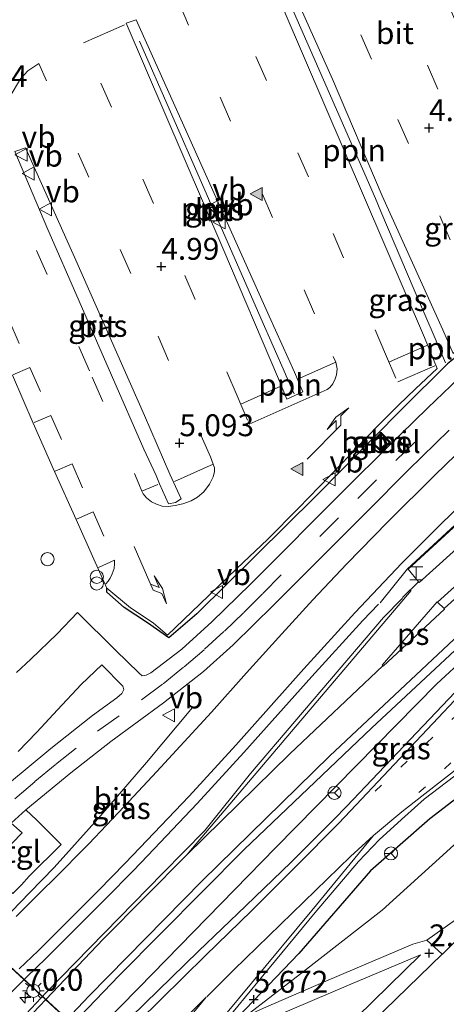
# Model space of a CAD drawing. Units: metres. Extents: x 29995 to 40010, y 399999 to 406252.
# Drawn here: x 32959 to 33007, y 400946 to 401058 of the extents above; entities that cross this region are included whole.
import ezdxf
from ezdxf.enums import TextEntityAlignment as Align

# ---------------------------------------------------------------- set-up
doc = ezdxf.new("R2010")
doc.units = ezdxf.units.M
for name, pattern in [('IE-TERREINAFSCHEIDING', [10, 8, -2]), ('VW-1-3_STREEP', [4, 1, -3]), ('VW-3-9_STREEP', [12, 3, -9])]:
    doc.linetypes.add(name, pattern=pattern)
doc.layers.get('0').update_dxf_attribs({"lineweight": 25})
for name, color, linetype, lineweight in [('B-ME-AL-OVERIG-L-B1', 7, 'Continuous', 18), ('B-ME-AM-KILOMETR-S-B1', 7, 'Continuous', 18), ('B-ME-BV-GELEIDECONSTRUCTIE-GELEIDERAIL-L-B1', 213, 'BV-GELEIDERAIL', 18), ('B-ME-GW-HOOGTEPUNT-S-B1', 10, 'Continuous', 25), ('B-ME-GW-KRUINLIJN-L-B1', 93, 'Continuous', 18), ('B-ME-GW-TEENLIJN-L-B1', 93, 'Continuous', 18), ('B-ME-IE-GRASLAND-GV-B6', 93, 'Continuous', 18), ('B-ME-IE-INRICHTINGSELEMENT-GV-B6', 253, 'Continuous', 18), ('B-ME-IE-INRICHTINGSELEMENT-S-B1', 253, 'Continuous', 18), ('B-ME-IE-MEUBILAIR_WEGMEUBILAIR-LICHTMAST-S-B2', 8, 'Continuous', 18), ('B-ME-IE-TERREINAFSCHEIDING-HAAG-L-B1', 10, 'Continuous', 25), ('B-ME-IE-TERREINAFSCHEIDING-HAAGRASTER-L-B1', 10, 'Continuous', 25), ('B-ME-IE-TERREINAFSCHEIDING-RASTERHEKWERK-L-B1', 8, 'IE-TERREINAFSCHEIDING', 18), ('B-ME-KW-TUNNEL-GV-B7', 10, 'Continuous', 25), ('B-ME-VH-VERH_SOORT-BITUMEN-GV-B6', 8, 'IE-TERREINAFSCHEIDING-NATUURLIJK-HOUTWAL', 18), ('B-ME-VH-VERH_SOORT-GV-B6', 8, 'Continuous', 18), ('B-ME-VH-VERH_SOORT-TEGELS-GV-B6', 8, 'Continuous', 18), ('B-ME-VH-VERH_SOORT-TEGELS-GV-B7', 8, 'Continuous', 18), ('B-ME-VW-MARKERING-13STREEP-045-L-B1', 255, 'VW-1-3_STREEP', 18), ('B-ME-VW-MARKERING-39STREEP-015-L-B1', 255, 'VW-3-9_STREEP', 18), ('B-ME-VW-MARKERING-PIJLLI750-S-B1', 7, 'Continuous', 18), ('B-ME-VW-MARKERING-STREEP-015-L-B1', 7, 'Continuous', 18), ('B-ME-VW-MARKERING-VLAKMARK-GV-B6', 7, 'Continuous', 18), ('B-ME-VW-MARKERING-VLAKMARK-S-B1', 7, 'Continuous', 18), ('B-ME-VW-MEUBILAIR_WEGMEUBILAIR-RONA-S-B1', 8, 'Continuous', 18), ('B-ME-VW-MEUBILAIR_WEGMEUBILAIR-VERKEERSBORD-S-B1', 8, 'Continuous', 18)]:
    doc.layers.add(name, color=color, linetype=linetype, lineweight=lineweight)
doc.styles.add('NLCS-ISO', font='NLCS-ISO.TTF')
doc.linetypes.add('BV-GELEIDERAIL', pattern='A,10,-3,[108,NLCS.SHX,S=1,R=0,X=0,Y=0],-3', length=16)
doc.linetypes.add('IE-TERREINAFSCHEIDING-NATUURLIJK-HOUTWAL', pattern='A,7,-1.5,[67,NLCS.SHX,S=0.75,R=45,X=0,Y=0],-1.5,7,-1.5,[70,NLCS.SHX,S=0.75,R=0,X=0,Y=0],-1.5', length=20)

# ---------------------------------------------------------------- blocks, each defined once
blk = doc.blocks.new('dtb')
blk.add_circle((0, 0), 0.75)
blk = doc.blocks.new('kast')
blk.add_line((-0.75, -0.75), (0.75, 0.75))
blk.add_lwpolyline([(-0.75, 0.75), (0.75, 0.75), (0.75, -0.75), (-0.75, -0.75)], close=True)
blk = doc.blocks.new('halte')
for p, q in [((-0.75, -0.75), (-0.75, 0.75)), ((0.75, 0), (-0.75, 0)), ((0.75, 0.75), (0.75, -0.75))]:
    blk.add_line(p, q)
blk = doc.blocks.new('verkeersbord')
for p, q in [((0, 0.75), (-0.75, -0.625)), ((0.75, -0.625), (0, 0.75)), ((-0.75, -0.625), (0.75, -0.625))]:
    blk.add_line(p, q)
blk = doc.blocks.new('prullenbak')
for centre in [(-0.375, 0), (0.375, 0)]:
    blk.add_circle(centre, 0.75)
blk = doc.blocks.new('wegwijzer')
for q in [(-0.53, -0.53), (0, 0.75), (0.53, -0.53)]:
    blk.add_line((0, 0), q)
blk.add_circle((0, 0), 0.75)
blk = doc.blocks.new('hecto')
for p, q in [((0, 0.625), (-0.625, 0)), ((0, -0.625), (0, 0.625)), ((-0.625, 0), (0.625, 0)), ((0.625, 0), (0, -0.625))]:
    blk.add_line(p, q)
blk = doc.blocks.new('hoogtepunt')
for p, q in [((-0.5, 0), (0.5, 0)), ((0, 0.5), (0, -0.5))]:
    blk.add_line(p, q)
blk = doc.blocks.new('verfsymbol')
for color in [252, 253]:
    blk.add_hatch(color=color).paths.add_polyline_path([(0.75, -0.625), (0, 0.75), (-0.75, -0.625)])
blk.add_lwpolyline([(0.75, -0.625), (0, 0.75), (-0.75, -0.625)], close=True)
blk = doc.blocks.new('lantaarnpaal')
for p, q in [((0, 0.75), (0, 1.25)), ((-0.75, 0), (-1.25, 0)), ((-0.88, 0.88), (-0.53, 0.53)), ((0.53, 0.53), (0.88, 0.88)), ((0.75, 0), (1.25, 0)), ((-0.53, -0.53), (-0.88, -0.88)), ((0, -0.75), (0, -1.25)), ((0.53, -0.53), (0.88, -0.88))]:
    blk.add_line(p, q)
blk.add_circle((0, 0), 0.75)
blk = doc.blocks.new('pijll')
for p, q in [((0, 0, 0.1), (5.45, 0, 0.1)), ((5.7, 1.05, 0.1), (4, 0.75, 0.1)), ((4, 0.75, 0.1), (5.45, 0.75, 0.1)), ((5.45, 0.75, 0.1), (4.7, 0, 0.1)), ((6.2, 0.75, 0.1), (5.45, 0, 0.1)), ((7.5, 0.75, 0.1), (5.7, 1.05, 0.1)), ((7.5, 0.75, 0.1), (6.2, 0.75, 0.1))]:
    blk.add_line(p, q)

msp = doc.modelspace()

# ---------------------------------------------------------------- linework, layer by layer
at = {"layer": 'B-ME-AL-OVERIG-L-B1'}
for p, q in [((33007.39, 401019.04, 4.37), (33005.96, 401022.34, 4.37)), ((32989.19, 401017.56, 4.72), (32990.09, 401015.5, 4.71))]:
    msp.add_line(p, q, dxfattribs=at)
for points in [[(33005.96, 401022.34, 4.37), (33003.82, 401027.36, 4.37), (33000, 401036.32, 4.36), (32999.37, 401037.8, 4.36), (32991.97, 401054.78, 4.36), (32987.8, 401064.25, 4.28)], [(32989.19, 401017.56, 4.72), (32989.12, 401017.73, 4.72), (32986.29, 401024.14, 4.74), (32979.53, 401039.63, 4.75), (32972.43, 401055.79, 4.79)]]:
    msp.add_polyline3d(points, dxfattribs=at)
at = {"layer": 'B-ME-BV-GELEIDECONSTRUCTIE-GELEIDERAIL-L-B1'}
msp.add_polyline3d([(32955.68, 400954.16, 7.05), (32959.9, 400958.5, 6.76), (32962.69, 400961.38, 6.67), (32968.01, 400967.3, 6.27), (32973.24, 400973.36, 5.86), (32978.48, 400979.66, 5.44)], dxfattribs=at)
at = {"layer": 'B-ME-GW-KRUINLIJN-L-B1'}
msp.add_polyline3d([(33041.12, 400994.4, 4.32), (33031.71, 400985.27, 4.55), (33017.72, 400972.48, 4.91), (33007.48, 400963.14, 5.17), (33000.13, 400956.48, 5.3), (32990.84, 400949.23, 5.57), (32984.5, 400944.36, 5.78)], dxfattribs=at)
at = {"layer": 'B-ME-GW-TEENLIJN-L-B1'}
msp.add_polyline3d([(33005.24, 400953.05, 2.38), (33008.53, 400955.39, 2.41), (33015.74, 400962.32, 2.41), (33025.77, 400972.32, 2.34), (33033.47, 400979.98, 2.42), (33040.94, 400987.45, 2.42), (33050.04, 400995.9, 2.33), (33057.34, 401002.6, 2.33), (33064.42, 401009.13, 2.3)], dxfattribs=at)
at = {"layer": 'B-ME-IE-GRASLAND-GV-B6'}
for points in [[(32988.23, 401065.43, 4.46), (32994.48, 401051.45, 4.4), (33000.13, 401038.11, 4.35), (33007.08, 401022.82, 4.39), (33008.24, 401020.09, 4.26), (33020.25, 401030.78, 3.96), (33019.33, 401033.56, 4.11), (33010.27, 401054, 4.11), (33002.66, 401071.75, 4.11)], [(32957.95, 401017.62, 5.33), (32960.31, 401012.15, 5.3), (32962.73, 401006.6, 5.31), (32965.2, 401001.14, 5.31), (32967.22, 400996.59, 5.31), (32968.7, 400993.27, 5.34), (32968.71, 400992.84, 5.35), (32970.68, 400991.08, 5.25), (32973.35, 400989.31, 5.29), (32975.8, 400987.62, 5.21), (32978.97, 400990.35, 5.14), (32992.57, 401003.79, 4.77), (33002.43, 401013.77, 4.44), (33007.62, 401018.93, 4.28), (33009.12, 401020.15, 4.26), (33019.06, 401029.2, 3.96), (33021.27, 401031.2, 3.89), (33022.87, 401032.4, 3.9), (33029.35, 401037.64, 3.71), (33035.5, 401042.87, 3.55), (33041.63, 401049.26, 3.43), (33047.98, 401057.77, 3.45), (33042.11, 401070.13, 3.54)], [(33042.11, 401070.13, 3.54), (33047.98, 401057.77, 3.45), (33041.63, 401049.26, 3.43), (33035.5, 401042.87, 3.55), (33029.35, 401037.64, 3.71), (33022.87, 401032.4, 3.9), (33021.27, 401031.2, 3.89), (33019.06, 401029.2, 3.96), (33009.12, 401020.15, 4.26), (33007.62, 401018.93, 4.28), (33002.43, 401013.77, 4.44), (32992.57, 401003.79, 4.77), (32978.97, 400990.35, 5.14), (32975.8, 400987.62, 5.21), (32973.35, 400989.31, 5.29), (32970.68, 400991.08, 5.25), (32968.71, 400992.84, 5.35), (32968.7, 400993.27, 5.34)], [(32968.7, 400993.27, 5.34), (32971.4, 400991.02, 5.31), (32974.01, 400989.32, 5.27), (32975.65, 400987.9, 5.25), (32979.31, 400991.44, 5.16), (32983.56, 400995.54, 5.03), (32987.04, 400998.85, 4.94), (32990.6, 401002.41, 4.84), (32996.48, 401008.53, 4.64), (32999.48, 401011.65, 4.56), (33002.02, 401014.2, 4.48), (33003.94, 401016.08, 4.43), (33006.43, 401018.38, 4.36), (33004.98, 401021.93, 4.47), (32986.64, 401064.71, 4.47)], [(32977.85, 401045.36, 4.81), (32987.23, 401024.38, 4.78), (32990.13, 401017.95, 4.78), (32991.09, 401015.71, 4.69), (32990.17, 401015.3, 4.71), (32989.27, 401014.89, 4.72), (32988.31, 401017.2, 4.85), (32981.94, 401032.12, 4.86), (32970.93, 401057.84, 4.88), (32972.04, 401058.23, 4.83), (32977.85, 401045.36, 4.81)], [(32965.03, 401031.09, 5.12), (32973.01, 401013, 5.17), (32975.89, 401006.33, 5.19), (32977.18, 401003.48, 5.09), (32976.55, 401003.06, 5.1), (32975.77, 401002.93, 5.09), (32974.73, 401005.19, 5.11), (32974.34, 401006.15, 5.21), (32972.95, 401009.16, 5.2), (32961.87, 401034.53, 5.25), (32958.19, 401043.18, 5.26), (32959.41, 401043.59, 5.21), (32965.03, 401031.09, 5.12)], [(33045.46, 401041.13, 3.86), (33043.88, 401039.63, 3.91), (33038.36, 401034.7, 4.05), (33033.65, 401030.75, 4.18), (33028.96, 401026.89, 4.32), (33024.15, 401022.76, 4.44), (33019.66, 401018.84, 4.52), (33015.08, 401014.69, 4.64), (33010.88, 401010.75, 4.74), (33006.2, 401006.23, 4.86), (33000.8, 401000.87, 5.01), (32996.06, 400996.01, 5.13), (32992.25, 400991.97, 5.24), (32988.31, 400987.63, 5.35), (32984.65, 400983.61, 5.45), (32980.68, 400979.13, 5.56), (32974.41, 400972.32, 5.75), (32970.68, 400968.33, 5.85), (32966.67, 400964.09, 5.95), (32962.57, 400959.96, 6.06), (32961.45, 400958.84, 6.1), (32958.37, 400955.75, 6.19)], [(32959.42, 400937.86, 6.41), (32970.1, 400949.02, 6.09), (32984.41, 400963.43, 5.7), (32998.98, 400977.33, 5.27), (33015.15, 400992.42, 4.8), (33027.19, 401003.26, 4.56), (33044.37, 401017.93, 4.16), (33060.42, 401031.08, 3.9), (33060.63, 401031.24, 3.9), (33060.77, 401030.41, 3.96), (33053.74, 401023.12, 4.01), (33044.47, 401015.4, 4.18), (33035.41, 401007.6, 4.4), (33025.98, 400999.12, 4.64), (33017.44, 400990.73, 4.84), (33009.22, 400982.18, 5.08), (32996.09, 400968.35, 5.41), (32994.65, 400966.89, 5.48), (32989.76, 400961.98, 5.6), (32984.59, 400956.99, 5.73), (32979.16, 400951.82, 5.88), (32971.48, 400944.31, 6.06)], [(33010.61, 401018.93, 4.26), (33005.36, 401013.91, 4.42), (33000.64, 401009.29, 4.56), (32996.12, 401004.77, 4.68), (32985.11, 400993.73, 5.04), (32980.7, 400989.44, 5.18), (32977.27, 400986.33, 5.28), (32973.75, 400983.6, 5.39), (32973.19, 400983.35, 5.42), (32972.73, 400983.27, 5.44), (32972.4, 400983.57, 5.45), (32969.69, 400986.19, 5.51), (32965.35, 400990.49, 5.52), (32963.04, 400988.07, 5.6), (32960.02, 400985.18, 5.69), (32958.4, 400983.66, 5.76)], [(32982.6, 400944.24, 5.73), (32985.6, 400947.87, 5.65), (32992.48, 400956.21, 5.48), (32997.44, 400962.07, 5.37), (32999.83, 400964.55, 5.3), (33002.73, 400967.2, 5.23), (33004.93, 400969.16, 5.15), (33014.34, 400976.35, 4.86), (33023.77, 400983.61, 4.61), (33033.68, 400991.65, 4.37), (33042.71, 400999.54, 4.15), (33051.56, 401007.15, 3.94), (33060.67, 401014.8, 3.76), (33063.47, 401013.64, 3.72), (33056.71, 401007.79, 3.98), (33042.46, 400995.46, 4.28), (33041.12, 400994.4, 4.32), (33031.71, 400985.27, 4.55), (33017.72, 400972.48, 4.91), (33007.48, 400963.14, 5.17), (33000.13, 400956.48, 5.3), (32990.84, 400949.23, 5.57), (32984.5, 400944.36, 5.78)], [(33005.24, 400953.05, 2.38), (33003.65, 400952.59, 2.43), (32993.7, 400948.36, 4.31), (32986.59, 400945.29, 5.58), (32984.5, 400944.36, 5.78), (32990.84, 400949.23, 5.57), (33000.13, 400956.48, 5.3), (33007.48, 400963.14, 5.17), (33017.72, 400972.48, 4.91), (33031.71, 400985.27, 4.55), (33041.12, 400994.4, 4.32), (33042.46, 400995.46, 4.28), (33056.71, 401007.79, 3.98), (33063.47, 401013.64, 3.72), (33064.42, 401009.13, 2.3), (33057.34, 401002.6, 2.33), (33050.04, 400995.9, 2.33), (33040.94, 400987.45, 2.42), (33033.47, 400979.98, 2.42), (33025.77, 400972.32, 2.34), (33015.74, 400962.32, 2.41), (33008.53, 400955.39, 2.41), (33005.24, 400953.05, 2.38)], [(32957.97, 400958.4, 6.19), (32958.98, 400959.38, 6.05), (32959.85, 400960.37, 6), (32963.48, 400963.98, 5.88), (32960.67, 400966.83, 5.89), (32959.46, 400967.94, 6.08), (32964.58, 400972.18, 5.89), (32969.15, 400975.77, 5.71), (32975.19, 400980.18, 5.48), (32979.73, 400983.75, 5.34), (32983.12, 400986.8, 5.23), (32987.76, 400991.4, 5.08), (32998.45, 401002.06, 4.77), (33003.11, 401006.78, 4.64), (33007.81, 401011.35, 4.5)], [(33001.1, 401009.95, 4.52), (33000.04, 401011.07, 4.47), (32998.92, 401009.97, 4.52), (32999.98, 401008.92, 4.56), (33001.1, 401009.95, 4.52)], [(33064.71, 401007.02, 2.29), (33058.11, 401001.16, 2.31), (33049.14, 400992.67, 2.35), (33040.06, 400983.87, 2.36), (33037.41, 400981.38, 2.36), (33036.61, 400982.26, 2.36), (33035.89, 400981.65, 2.36), (33035.72, 400981.46, 2.36), (33036.55, 400980.58, 2.36), (33030.62, 400974.57, 2.31), (33019.9, 400964.25, 2.3), (33007.04, 400951.48, 2.31), (33007.01, 400951.46, 2.31), (33005.24, 400953.05, 2.38), (33008.53, 400955.39, 2.41), (33015.74, 400962.32, 2.41), (33025.77, 400972.32, 2.34), (33033.47, 400979.98, 2.42), (33040.94, 400987.45, 2.42), (33050.04, 400995.9, 2.33), (33057.34, 401002.6, 2.33), (33064.42, 401009.13, 2.3), (33064.71, 401007.02, 2.29)], [(32958.69, 400949.78, 6.39), (32960.86, 400951.85, 6.31), (32967.74, 400958.73, 6.11), (32970.81, 400961.86, 6.02), (32972.48, 400963.6, 5.97), (32978.1, 400969.53, 5.82), (32983.44, 400975.36, 5.67), (32991.19, 400984.05, 5.46), (32997.04, 400990.45, 5.28), (33002.39, 400996.14, 5.15), (33006.75, 401000.47, 5.02), (33012.46, 401006.04, 4.87)], [(33009.66, 401001.48, 5.07), (33003.12, 400995.44, 5.36), (33004.28, 400994.02, 5.13), (33002.5, 400992.24, 5.19), (33002.45, 400992.12, 5.2), (33000.29, 400989.92, 5.27), (32985.13, 400972.09, 5.68), (32979.9, 400965.6, 5.84), (32975.09, 400960.71, 5.97), (32961.79, 400947.09, 6.34), (32948.04, 400932.44, 6.73)], [(32958.59, 400974.64, 5.85), (32960.72, 400976.82, 5.79), (32963.09, 400979.38, 5.71), (32965.78, 400982.27, 5.64), (32968.14, 400984.54, 5.57), (32970.54, 400982.08, 5.52), (32970.66, 400981.69, 5.52), (32970.42, 400981.26, 5.53), (32969.85, 400980.77, 5.55), (32967.08, 400978.73, 5.64), (32962.31, 400974.96, 5.8), (32957.36, 400970.87, 6)], [(32957.79, 400966.43, 6.15), (32959.03, 400965.32, 5.95), (32956.8, 400963.01, 6.04)], [(32984.16, 400932.76, 2.84), (32980.14, 400936.98, 5.88), (32985.92, 400942.86, 5.7), (32987.28, 400944.07, 5.42), (32996.82, 400948.14, 3.7), (33004.54, 400951.38, 2.38), (32995.47, 400942.5, 2.41), (32988.06, 400935.32, 2.67), (32984.92, 400932.22, 2.83), (32984.16, 400932.76, 2.84)]]:
    msp.add_polyline3d(points, dxfattribs=at)
at = {"layer": 'B-ME-IE-INRICHTINGSELEMENT-GV-B6'}
msp.add_polyline3d([(33000.96, 401009.95, 4.52), (32999.99, 401009.06, 4.56), (32999.06, 401009.97, 4.52), (33000.04, 401010.92, 4.47), (33000.96, 401009.95, 4.52)], dxfattribs=at)
at = {"layer": 'B-ME-IE-TERREINAFSCHEIDING-HAAG-L-B1'}
msp.add_polyline3d([(32999.74, 400991.46, 5.15), (32997.95, 400989.6, 5.28), (32992.12, 400983.21, 5.46), (32984.37, 400974.52, 5.67), (32979.02, 400968.68, 5.82), (32973.38, 400962.74, 5.97), (32971.71, 400960.99, 6.02), (32968.63, 400957.85, 6.11), (32961.73, 400950.95, 6.31), (32959.56, 400948.89, 6.39), (32955.99, 400945.32, 6.48), (32955.22, 400944.59, 6.51), (32947.7, 400937.07, 6.84), (32943.23, 400932.48, 7.02), (32938.79, 400927.83, 7.16), (32934.3, 400923.05, 7.29), (32929.66, 400918.1, 7.36), (32924.89, 400912.79, 7.4), (32918.67, 400905.77, 7.44), (32913.88, 400900.28, 7.49), (32909.65, 400895.23, 7.51), (32904.65, 400889.11, 7.54), (32896.88, 400879.51, 7.52), (32890.97, 400871.91, 7.44)], dxfattribs=at)
at = {"layer": 'B-ME-IE-TERREINAFSCHEIDING-HAAGRASTER-L-B1'}
for points in [[(33037.27, 401081.16, 3.56), (33042.11, 401070.13, 3.54), (33047.98, 401057.77, 3.45), (33041.63, 401049.26, 3.43), (33035.5, 401042.87, 3.55), (33029.35, 401037.64, 3.71), (33022.87, 401032.4, 3.9), (33021.27, 401031.2, 3.89), (33019.06, 401029.2, 3.96), (33009.12, 401020.15, 4.26), (33007.62, 401018.93, 4.28), (33002.43, 401013.77, 4.44), (32992.57, 401003.79, 4.77), (32978.97, 400990.35, 5.14), (32975.8, 400987.62, 5.21), (32973.35, 400989.31, 5.29), (32970.68, 400991.08, 5.25), (32968.71, 400992.84, 5.35), (32968.7, 400993.27, 5.34)], [(32945.4, 400919.83, 6.93), (32954.44, 400929.25, 6.56), (32960.82, 400935.79, 6.44), (32968.03, 400943.18, 6.31), (32972.33, 400947.59, 6.23), (32988.01, 400963.65, 5.74), (33006.39, 400982.34, 5.24), (33016.57, 400991.71, 4.94), (33027.2, 401002.09, 4.7), (33029.84, 401004.22, 4.65)], [(33041.12, 400994.4, 4.32), (33032.51, 400987.61, 4.57), (33005.59, 400966.94, 5.24), (32998.81, 400960.97, 5.5), (32990.63, 400951.55, 5.67), (32983.72, 400944.3, 5.85), (32976.12, 400936.15, 6.06), (32975.29, 400935.25, 6.09)]]:
    msp.add_polyline3d(points, dxfattribs=at)
at = {"layer": 'B-ME-IE-TERREINAFSCHEIDING-RASTERHEKWERK-L-B1'}
msp.add_polyline3d([(32999.91, 400991.62, 5.19), (33003.05, 400995.51, 5.36), (33009.59, 401001.55, 5.07), (33017.66, 401008.62, 4.99), (33017.79, 401008.72, 4.98), (33022.11, 401012.11, 4.59)], dxfattribs=at)
at = {"layer": 'B-ME-KW-TUNNEL-GV-B7'}
msp.add_polyline3d([(32973.01, 400929.75, 3.01), (32951.03, 400950.73, 3.09), (32953.73, 400953.66, 3.12), (32976.17, 400932.99, 2.98), (32973.01, 400929.75, 3.01)], dxfattribs=at)
at = {"layer": 'B-ME-VH-VERH_SOORT-BITUMEN-GV-B6'}
for points in [[(33002.66, 401071.75, 4.11), (33010.27, 401054, 4.11), (33019.33, 401033.56, 4.11), (33020.25, 401030.78, 3.96), (33008.24, 401020.09, 4.26), (33007.08, 401022.82, 4.39), (33000.13, 401038.11, 4.35), (32994.48, 401051.45, 4.4), (32988.23, 401065.43, 4.46)], [(32986.64, 401064.71, 4.47), (33004.98, 401021.93, 4.47), (33006.43, 401018.38, 4.36), (33003.94, 401016.08, 4.43), (33002.02, 401014.2, 4.48), (32999.48, 401011.65, 4.56), (32996.48, 401008.53, 4.64), (32990.6, 401002.41, 4.84), (32987.04, 400998.85, 4.94), (32983.56, 400995.54, 5.03), (32979.31, 400991.44, 5.16), (32975.65, 400987.9, 5.25), (32974.01, 400989.32, 5.27), (32971.4, 400991.02, 5.31), (32968.7, 400993.27, 5.34), (32967.22, 400996.59, 5.31), (32965.2, 401001.14, 5.31), (32962.73, 401006.6, 5.31), (32960.31, 401012.15, 5.3), (32957.95, 401017.62, 5.33)], [(32988.31, 401017.2, 4.85), (32989.27, 401014.89, 4.72), (32990.17, 401015.3, 4.71), (32991.09, 401015.71, 4.69), (32990.13, 401017.95, 4.78), (32987.23, 401024.38, 4.78), (32977.85, 401045.36, 4.81), (32972.04, 401058.23, 4.83), (32970.93, 401057.84, 4.88), (32981.94, 401032.12, 4.86), (32988.31, 401017.2, 4.85)], [(32973.19, 400983.35, 5.42), (32973.75, 400983.6, 5.39), (32977.27, 400986.33, 5.28), (32980.7, 400989.44, 5.18), (32985.11, 400993.73, 5.04), (32996.12, 401004.77, 4.68), (33000.64, 401009.29, 4.56), (33005.36, 401013.91, 4.42), (33010.61, 401018.93, 4.26), (33015.96, 401023.91, 4.14), (33020.86, 401028.39, 3.99), (33026.01, 401032.85, 3.85), (33030.22, 401036.24, 3.77), (33033.29, 401038.74, 3.7), (33037.85, 401042.98, 3.62), (33042.75, 401048.07, 3.53), (33047.28, 401053.48, 3.49), (33051.08, 401058.62, 3.54)], [(32965.03, 401031.09, 5.12), (32959.41, 401043.59, 5.21), (32958.19, 401043.18, 5.26), (32961.87, 401034.53, 5.25), (32972.95, 401009.16, 5.2), (32974.34, 401006.15, 5.21), (32974.73, 401005.19, 5.11), (32975.77, 401002.93, 5.09), (32976.55, 401003.06, 5.1), (32977.18, 401003.48, 5.09), (32975.89, 401006.33, 5.19), (32973.01, 401013, 5.17), (32965.03, 401031.09, 5.12)], [(33004.38, 400993.93, 5.15), (33019.16, 401007.25, 4.78), (33019.07, 401007.37, 4.78), (33019.66, 401008.08, 4.74), (33022.54, 401010.59, 4.67), (33031.57, 401017.7, 4.46), (33059.16, 401040.13, 3.98), (33060.63, 401031.24, 3.9), (33060.42, 401031.08, 3.9), (33044.37, 401017.93, 4.16), (33027.19, 401003.26, 4.56), (33015.15, 400992.42, 4.8), (32998.98, 400977.33, 5.27), (32984.41, 400963.43, 5.7), (32970.1, 400949.02, 6.09), (32959.42, 400937.86, 6.41), (32945.51, 400922.83, 6.79)], [(32958.37, 400955.75, 6.19), (32961.45, 400958.84, 6.1), (32962.57, 400959.96, 6.06), (32966.67, 400964.09, 5.95), (32970.68, 400968.33, 5.85), (32974.41, 400972.32, 5.75), (32980.68, 400979.13, 5.56), (32984.65, 400983.61, 5.45), (32988.31, 400987.63, 5.35), (32992.25, 400991.97, 5.24), (32996.06, 400996.01, 5.13), (33000.8, 401000.87, 5.01), (33006.2, 401006.23, 4.86), (33010.88, 401010.75, 4.74), (33015.08, 401014.69, 4.64)], [(33007.81, 401011.35, 4.5), (33003.11, 401006.78, 4.64), (32998.45, 401002.06, 4.77), (32987.76, 400991.4, 5.08), (32983.12, 400986.8, 5.23), (32979.73, 400983.75, 5.34), (32975.19, 400980.18, 5.48), (32969.15, 400975.77, 5.71), (32964.58, 400972.18, 5.89), (32959.46, 400967.94, 6.08), (32957.79, 400966.43, 6.15)], [(33012.46, 401006.04, 4.87), (33006.75, 401000.47, 5.02), (33002.39, 400996.14, 5.15), (32997.04, 400990.45, 5.28), (32991.19, 400984.05, 5.46), (32983.44, 400975.36, 5.67), (32978.1, 400969.53, 5.82), (32972.48, 400963.6, 5.97), (32970.81, 400961.86, 6.02), (32967.74, 400958.73, 6.11), (32960.86, 400951.85, 6.31), (32958.69, 400949.78, 6.39)], [(32997.79, 400942.52, 2.35), (33007.01, 400951.46, 2.31), (33007.04, 400951.48, 2.31), (33019.9, 400964.25, 2.3), (33030.62, 400974.57, 2.31), (33036.55, 400980.58, 2.36), (33037.41, 400981.38, 2.36), (33040.06, 400983.87, 2.36), (33049.14, 400992.67, 2.35), (33058.11, 401001.16, 2.31), (33064.71, 401007.02, 2.29), (33067.54, 400989.86, 2.1)], [(32894.5, 400868.38, 7.41), (32903.45, 400880.2, 7.42), (32912.34, 400891.48, 7.35), (32919.32, 400900.04, 7.33), (32932.6, 400915.26, 7.15), (32948.04, 400932.44, 6.73), (32961.79, 400947.09, 6.34), (32975.09, 400960.71, 5.97), (32979.9, 400965.6, 5.84), (32985.13, 400972.09, 5.68), (33000.29, 400989.92, 5.27), (33002.45, 400992.12, 5.2), (33002.5, 400992.24, 5.19), (33004.28, 400994.02, 5.13), (33004.38, 400993.93, 5.15)], [(32958.4, 400983.66, 5.76), (32960.02, 400985.18, 5.69), (32963.04, 400988.07, 5.6), (32965.35, 400990.49, 5.52), (32969.69, 400986.19, 5.51), (32972.4, 400983.57, 5.45), (32972.73, 400983.27, 5.44), (32973.19, 400983.35, 5.42)], [(32957.36, 400970.87, 6), (32962.31, 400974.96, 5.8), (32967.08, 400978.73, 5.64), (32969.85, 400980.77, 5.55), (32970.42, 400981.26, 5.53), (32970.66, 400981.69, 5.52), (32970.54, 400982.08, 5.52), (32968.14, 400984.54, 5.57), (32965.78, 400982.27, 5.64), (32963.09, 400979.38, 5.71), (32960.72, 400976.82, 5.79), (32958.59, 400974.64, 5.85)], [(32971.48, 400944.31, 6.06), (32979.16, 400951.82, 5.88), (32984.59, 400956.99, 5.73), (32989.76, 400961.98, 5.6), (32994.65, 400966.89, 5.48), (32996.09, 400968.35, 5.41), (33009.22, 400982.18, 5.08)], [(33014.34, 400976.35, 4.86), (33004.93, 400969.16, 5.15), (33002.73, 400967.2, 5.23), (32999.83, 400964.55, 5.3), (32997.44, 400962.07, 5.37), (32992.48, 400956.21, 5.48), (32985.6, 400947.87, 5.65), (32982.6, 400944.24, 5.73)]]:
    msp.add_polyline3d(points, dxfattribs=at)
at = {"layer": 'B-ME-VH-VERH_SOORT-GV-B6'}
for points in [[(33001.1, 401009.95, 4.52), (32999.98, 401008.92, 4.56), (32998.92, 401009.97, 4.52), (33000.04, 401011.07, 4.47), (33001.1, 401009.95, 4.52)], [(33000.96, 401009.95, 4.52), (33000.04, 401010.92, 4.47), (32999.06, 401009.97, 4.52), (32999.99, 401009.06, 4.56), (33000.96, 401009.95, 4.52)]]:
    msp.add_polyline3d(points, dxfattribs=at)
at = {"layer": 'B-ME-VH-VERH_SOORT-TEGELS-GV-B6'}
for points in [[(33009.66, 401001.48, 5.07), (33017.73, 401008.54, 4.99), (33017.85, 401008.64, 4.98), (33019.07, 401007.37, 4.78), (33019.16, 401007.25, 4.78), (33004.38, 400993.93, 5.15), (33004.28, 400994.02, 5.13), (33003.12, 400995.44, 5.36), (33009.66, 401001.48, 5.07)], [(32957.97, 400958.4, 6.19), (32954.91, 400961.18, 6.21), (32955.82, 400962.02, 6.05), (32956.8, 400963.01, 6.04), (32959.03, 400965.32, 5.95), (32957.79, 400966.43, 6.15), (32959.46, 400967.94, 6.08), (32960.67, 400966.83, 5.89), (32963.48, 400963.98, 5.88), (32959.85, 400960.37, 6), (32958.98, 400959.38, 6.05), (32957.97, 400958.4, 6.19)], [(32986.59, 400945.29, 5.58), (32993.7, 400948.36, 4.31), (33003.65, 400952.59, 2.43), (33005.24, 400953.05, 2.38), (33007.01, 400951.46, 2.31)], [(32995.47, 400942.5, 2.41), (33004.54, 400951.38, 2.38), (32996.82, 400948.14, 3.7), (32987.28, 400944.07, 5.42)], [(33007.01, 400951.46, 2.31), (32997.79, 400942.52, 2.35)]]:
    msp.add_polyline3d(points, dxfattribs=at)
at = {"layer": 'B-ME-VH-VERH_SOORT-TEGELS-GV-B7'}
msp.add_polyline3d([(32976.1, 400932.98, 2.98), (32973.01, 400929.82, 3.01), (32951.1, 400950.73, 3.09), (32953.74, 400953.59, 3.12), (32976.1, 400932.98, 2.98)], dxfattribs=at)
at = {"layer": 'B-ME-VW-MARKERING-13STREEP-045-L-B1'}
for points in [[(32999.35, 400970.1, 5.35), (33010.77, 400980.76, 5.03), (33019.61, 400988.85, 4.78), (33028.57, 400996.87, 4.55), (33037.6, 401004.76, 4.32), (33046.75, 401012.5, 4.11), (33055.77, 401020.07, 3.92)], [(33004.35, 400969.92, 5.18), (33013.1, 400978.07, 4.93), (33021.89, 400986.16, 4.69), (33030.82, 400994.11, 4.46), (33039.8, 401002.02, 4.23), (33048.94, 401009.75, 4.03), (33058.11, 401017.38, 3.83)]]:
    msp.add_polyline3d(points, dxfattribs=at)
at = {"layer": 'B-ME-VW-MARKERING-39STREEP-015-L-B1'}
for p, q in [((32976.85, 401060.38, 4.74), (32994.56, 401019.77, 4.69)), ((32983.6, 401015.25, 4.99), (32966.03, 401055.61, 5.03)), ((32957.51, 401023.98, 5.35), (32959.92, 401018.49, 5.35)), ((32994.56, 401019.77, 4.69), (32994.84, 401019.11, 4.58)), ((33000.53, 401020.04, 4.57), (33001.89, 401016.82, 4.47)), ((32959.92, 401018.49, 5.35), (32962.31, 401013.02, 5.33)), ((32983.6, 401015.25, 4.99), (32984.92, 401012.08, 4.86)), ((32962.31, 401013.02, 5.33), (32964.74, 401007.5, 5.33)), ((32980.53, 401008.3, 5.11), (32980.86, 401007.45, 4.97)), ((32964.74, 401007.5, 5.33), (32967.15, 401001.99, 5.33)), ((32972.37, 401005.19, 5.27), (32972.7, 401004.37, 5.17)), ((32967.15, 401001.99, 5.33), (32969.57, 400996.47, 5.3))]:
    msp.add_line(p, q, dxfattribs=at)
for points in [[(33014.73, 401031.46, 4.19), (33006.51, 401050.3, 4.2), (32998.04, 401069.68, 4.2)], [(32992.93, 401067.5, 4.34), (33001.94, 401046.84, 4.32), (33011.57, 401024.73, 4.32)], [(33000.53, 401020.04, 4.57), (32991.73, 401040.28, 4.59), (32981.99, 401062.61, 4.58)], [(32980.53, 401008.3, 5.11), (32971.45, 401029.25, 5.13), (32960.96, 401053.24, 5.17)], [(32955.86, 401042.86, 5.34), (32967.05, 401017.38, 5.28), (32972.37, 401005.19, 5.27)], [(32958.2, 400969.21, 6.06), (32960.49, 400971.19, 5.97), (32962.85, 400973.15, 5.88), (32967.66, 400976.94, 5.69), (32972.66, 400980.52, 5.52), (32975.13, 400982.37, 5.44), (32977.53, 400984.29, 5.36), (32979.87, 400986.3, 5.28), (32982.14, 400988.38, 5.2), (32984.36, 400990.52, 5.13), (32986.51, 400992.69, 5.07), (32993.03, 400999.2, 4.86), (32997.37, 401003.55, 4.74), (33001.71, 401007.88, 4.61), (33008.33, 401014.29, 4.42)], [(33065.49, 401002.45, 2.26), (33065.47, 401002.42, 2.26), (33050.98, 400988.22, 2.26), (33032.19, 400969.92, 2.28), (33012.2, 400950.46, 2.28), (32996.33, 400935, 2.3)]]:
    msp.add_polyline3d(points, dxfattribs=at)
at = {"layer": 'B-ME-VW-MARKERING-STREEP-015-L-B1'}
for p, q in [((32966.03, 401055.61, 5.03), (32970.71, 401057.67, 4.93)), ((33005.26, 401021.03, 4.35), (33000.98, 401019.14, 4.45)), ((32957.99, 401017.65, 5.36), (32959.92, 401018.49, 5.35)), ((32994.84, 401019.11, 4.58), (32990.48, 401017.17, 4.69)), ((33001.94, 401016.85, 4.47), (33006.16, 401018.7, 4.36)), ((32984.01, 401014.33, 4.87), (32988.57, 401016.36, 4.75)), ((32962.31, 401013.02, 5.33), (32960.41, 401012.2, 5.32)), ((32962.8, 401006.66, 5.32), (32964.74, 401007.5, 5.33)), ((32972.7, 401004.37, 5.17), (32974.52, 401005.12, 5.11)), ((33021.31, 401005.2, 4.72), (33006.46, 400991.69, 5.1)), ((33007.21, 400990.96, 5.09), (33022.05, 401004.36, 4.7)), ((32967.15, 401001.99, 5.33), (32965.26, 401001.18, 5.33)), ((32967.74, 400995.63, 5.31), (32969.57, 400996.47, 5.3)), ((33003.46, 400993.01, 5.18), (32977.86, 400962.83, 5.94))]:
    msp.add_line(p, q, dxfattribs=at)
for points in [[(32960.96, 401053.24, 5.17), (32959.7, 401052.39, 5.22), (32958.87, 401051.48, 5.23), (32957.67, 401049.52, 5.23), (32957.15, 401047.13, 5.25), (32957.29, 401045.17, 5.22), (32957.76, 401043.64, 5.26), (32955.86, 401042.86, 5.34)], [(32900.78, 400870.71, 7.36), (32906.93, 400878.68, 7.39), (32917.62, 400891.9, 7.31), (32929.62, 400906.11, 7.21), (32941.78, 400919.92, 6.92), (32953.92, 400933.21, 6.61), (32966.71, 400946.71, 6.23), (32979.6, 400959.84, 5.88), (32994.18, 400974.11, 5.46), (33010.21, 400989.17, 4.99), (33023.99, 401001.67, 4.63), (33038.2, 401013.98, 4.32), (33052.04, 401025.48, 4.04), (33060.47, 401032.22, 3.93)], [(32904.47, 400871.64, 7.34), (32912.04, 400880.31, 7.28), (32920.15, 400889.32, 7.23), (32923.83, 400893.37, 7.24), (32930.46, 400900.63, 7.17), (32938, 400908.68, 7.03), (32945.08, 400916.09, 6.86), (32947.22, 400918.32, 6.79), (32955.45, 400926.77, 6.54), (32963.05, 400934.54, 6.33), (32972.34, 400943.78, 6.07), (32979.99, 400951.3, 5.86), (32985.21, 400956.43, 5.71), (32990.38, 400961.56, 5.59), (32995.17, 400966.39, 5.48), (32996.55, 400967.85, 5.42), (33009.68, 400981.79, 5.07), (33017.75, 400990.4, 4.83), (33026.15, 400998.9, 4.64), (33035.73, 401007.42, 4.39), (33044.76, 401015.13, 4.18), (33054.05, 401022.79, 4.01)], [(32994.84, 401019.11, 4.58), (32995, 401018.35, 4.58), (32994.93, 401017.66, 4.59), (32994.8, 401017.21, 4.59), (32994.51, 401016.63, 4.6), (32994.18, 401016.22, 4.61), (32993.87, 401015.97, 4.62), (32984.95, 401012.03, 4.85)], [(33060.41, 401015.12, 3.76), (33051.31, 401007.54, 3.95), (33042.33, 400999.9, 4.16), (33033.42, 400992.13, 4.38), (33023.33, 400984.06, 4.63), (33014.01, 400976.79, 4.89), (33004.68, 400969.51, 5.17), (33002.4, 400967.71, 5.24), (32999.15, 400965.04, 5.34), (32997.01, 400962.45, 5.39), (32992.11, 400956.47, 5.49), (32985.24, 400948.15, 5.68), (32982.25, 400944.57, 5.75), (32977.66, 400939.11, 5.88), (32974.69, 400935.64, 5.96)], [(32972.7, 401004.37, 5.17), (32972.87, 401004.08, 5.17), (32973.25, 401003.62, 5.16), (32973.82, 401003.16, 5.15), (32974.38, 401002.87, 5.14), (32975.01, 401002.66, 5.12), (32975.73, 401002.61, 5.1), (32976.51, 401002.73, 5.1), (32977.37, 401002.93, 5.09), (32978.33, 401003.25, 5.06), (32979.08, 401003.68, 5.04), (32979.8, 401004.31, 5.03), (32980.45, 401005.18, 4.99), (32980.85, 401006.02, 4.98), (32980.99, 401006.58, 4.97), (32981, 401007.02, 4.97), (32980.86, 401007.45, 4.97), (32976.42, 401005.49, 5.1)], [(32969.57, 400996.47, 5.3), (32969.6, 400996.05, 5.3), (32969.53, 400995.54, 5.3), (32969.33, 400994.92, 5.3), (32969.1, 400994.42, 5.32), (32968.86, 400994.09, 5.32), (32968.58, 400993.78, 5.33)], [(32917.8, 400897.38, 7.35), (32929.45, 400911, 7.24), (32940.3, 400923.29, 6.99), (32954.38, 400938.6, 6.58), (32968.34, 400953.21, 6.2), (32977.86, 400962.83, 5.94), (32989.62, 400974.35, 5.62), (33000.23, 400984.43, 5.3)], [(32999.15, 400965.04, 5.34), (32996.55, 400962.62, 5.41), (32991.21, 400957.44, 5.53), (32983.23, 400949.66, 5.75), (32980.11, 400946.59, 5.84)]]:
    msp.add_polyline3d(points, dxfattribs=at)
at = {"layer": 'B-ME-VW-MARKERING-VLAKMARK-GV-B6'}
for points in [[(33006.42, 400991.73, 5.1), (33006.46, 400991.69, 5.1), (33007.21, 400990.96, 5.09), (33007.26, 400990.9, 5.08), (33000.27, 400984.39, 5.29), (33000.23, 400984.43, 5.3), (33000.15, 400984.5, 5.3), (33006.42, 400991.73, 5.1)], [(32975.5, 400940.99, 5.96), (32972.54, 400937.47, 6.05), (32971.76, 400938.26, 6.08), (32974.86, 400941.36, 5.99), (32980.07, 400946.56, 5.84), (32975.5, 400940.99, 5.96)]]:
    msp.add_polyline3d(points, dxfattribs=at)

# ---------------------------------------------------------------- block references
at = {"layer": 'B-ME-AM-KILOMETR-S-B1', "rotation": 90}
msp.add_blockref('hecto', (32959.4, 400946.5, 6.46), dxfattribs=at)
at = {"layer": 'B-ME-GW-HOOGTEPUNT-S-B1', "rotation": 90}
for p in [(33005.5, 401045.87, 4.2), (33005.5, 401045.87, 4.2), (32974.93, 401030.03, 4.99), (32974.93, 401030.03, 4.99), (32977, 401009.87, 5.09), (32977, 401009.87, 5.09), (33005.52, 400951.58, 2.32), (33005.52, 400951.58, 2.32), (32985.48, 400946.28, 5.67), (32985.48, 400946.28, 5.67)]:
    msp.add_blockref('hoogtepunt', p, dxfattribs=at)
at = {"layer": 'B-ME-IE-INRICHTINGSELEMENT-S-B1', "rotation": 90}
for name, p in [('kast', (32981.13, 401036.02, 4.92)), ('dtb', (32961.94, 400996.6, 5.55)), ('prullenbak', (32967.56, 400994.2, 5.29)), ('halte', (33004.04, 400994.97, 5.28))]:
    msp.add_blockref(name, p, dxfattribs=at)
at = {"layer": 'B-ME-IE-MEUBILAIR_WEGMEUBILAIR-LICHTMAST-S-B2', "rotation": 90}
msp.add_blockref('lantaarnpaal', (32960.32, 400947.27, 4.94), dxfattribs=at)
at = {"layer": 'B-ME-VW-MARKERING-PIJLLI750-S-B1'}
for p, rotation in [((32991.6, 401008.04, 4.76), 45.3), ((32971.83, 400998.06, 5.25), 293.5)]:
    msp.add_blockref('pijll', p, dxfattribs=dict(at, rotation=rotation))
at = {"layer": 'B-ME-VW-MARKERING-VLAKMARK-S-B1', "rotation": 90}
for p in [(32985.84, 401038.33, 4.71), (32990.47, 401006.91, 4.79)]:
    msp.add_blockref('verfsymbol', p, dxfattribs=at)
at = {"layer": 'B-ME-VW-MEUBILAIR_WEGMEUBILAIR-RONA-S-B1', "rotation": 90}
for p in [(32994.7, 400969.89, 5.51), (33001.16, 400962.98, 5.25)]:
    msp.add_blockref('wegwijzer', p, dxfattribs=at)
at = {"layer": 'B-ME-VW-MEUBILAIR_WEGMEUBILAIR-VERKEERSBORD-S-B1', "rotation": 90}
for p in [(32958.97, 401042.82, 5.15), (32959.8, 401040.67, 5.19), (32980.76, 401036.84, 4.79), (32961.75, 401036.59, 5.19), (32981.58, 401035.1, 4.77), (32994.14, 401005.72, 5.16), (32981.28, 400992.85, 5.16), (32975.82, 400978.76, 5.45)]:
    msp.add_blockref('verkeersbord', p, dxfattribs=at)

# ---------------------------------------------------------------- texts
at = {"layer": 'B-ME-AL-OVERIG-L-B1', "ltscale": 0.2, "style": 'NLCS-ISO'}
for p in [(32996.93, 401043.32), (32980.81, 401036.67), (33006.68, 401020.69), (32989.64, 401016.53)]:
    msp.add_text('ppln', height=2.5, dxfattribs=at).set_placement(p, align=Align.MIDDLE_CENTER)
at = {"layer": 'B-ME-AM-KILOMETR-S-B1', "ltscale": 0.2, "style": 'NLCS-ISO'}
msp.add_text('70.0', height=2.5, dxfattribs=at).set_placement((32959.4, 400946.5, 6.46), align=Align.BOTTOM_LEFT)
at = {"layer": 'B-ME-GW-HOOGTEPUNT-S-B1', "ltscale": 0.2, "style": 'NLCS-ISO'}
for s, p in [('5.344', (32951.14, 401049.76, 5.34)), ('5.344', (32951.14, 401049.76, 5.34)), ('4.201', (33005.5, 401045.87, 4.2)), ('4.201', (33005.5, 401045.87, 4.2)), ('4.99', (32974.93, 401030.03, 4.99)), ('4.99', (32974.93, 401030.03, 4.99)), ('5.093', (32977, 401009.87, 5.09)), ('5.093', (32977, 401009.87, 5.09)), ('2.322', (33005.52, 400951.58, 2.32)), ('2.322', (33005.52, 400951.58, 2.32)), ('5.672', (32985.48, 400946.28, 5.67)), ('5.672', (32985.48, 400946.28, 5.67))]:
    msp.add_text(s, height=2.5, dxfattribs=at).set_placement(p, align=Align.BOTTOM_LEFT)
at = {"layer": 'B-ME-IE-GRASLAND-GV-B6', "ltscale": 0.2, "style": 'NLCS-ISO'}
for p in [(32981.01, 401036.56), (33008.34, 401034.39), (33001.96, 401026.21), (32967.68, 401023.26), (33000.01, 401009.99), (33002.32, 400974.98), (32970.34, 400968.15)]:
    msp.add_text('gras', height=2.5, dxfattribs=at).set_placement(p, align=Align.MIDDLE_CENTER)
at = {"layer": 'B-ME-IE-INRICHTINGSELEMENT-GV-B6', "ltscale": 0.2, "style": 'NLCS-ISO'}
msp.add_text('abri', height=2.5, dxfattribs=at).set_placement((33000.01, 401009.98), align=Align.MIDDLE_CENTER)
at = {"layer": 'B-ME-VH-VERH_SOORT-BITUMEN-GV-B6', "ltscale": 0.2, "style": 'NLCS-ISO'}
for p in [(33001.61, 401056.71), (32980.93, 401036.5), (32967.65, 401023.23), (32969.35, 400969.2)]:
    msp.add_text('bit', height=2.5, dxfattribs=at).set_placement(p, align=Align.MIDDLE_CENTER)
at = {"layer": 'B-ME-VH-VERH_SOORT-GV-B6', "ltscale": 0.2, "style": 'NLCS-ISO'}
for p in [(33000.01, 401009.99), (33000.01, 401009.98)]:
    msp.add_text('bet.el', height=2.5, dxfattribs=at).set_placement(p, align=Align.MIDDLE_CENTER)
at = {"layer": 'B-ME-VH-VERH_SOORT-TEGELS-GV-B6', "ltscale": 0.2, "style": 'NLCS-ISO'}
msp.add_text('tgl', height=2.5, dxfattribs=at).set_placement((32959.12, 400963.18), align=Align.MIDDLE_CENTER)
at = {"layer": 'B-ME-VW-MARKERING-VLAKMARK-GV-B6', "ltscale": 0.2, "style": 'NLCS-ISO'}
msp.add_text('ps', height=2.5, dxfattribs=at).set_placement((33003.69, 400988.05), align=Align.MIDDLE_CENTER)
at = {"layer": 'B-ME-VW-MEUBILAIR_WEGMEUBILAIR-VERKEERSBORD-S-B1', "ltscale": 0.2, "style": 'NLCS-ISO'}
for p in [(32958.97, 401042.82, 5.15), (32959.8, 401040.67, 5.19), (32961.75, 401036.59, 5.19), (32980.76, 401036.84, 4.79), (32981.58, 401035.1, 4.77), (32994.14, 401005.72, 5.16), (32981.28, 400992.85, 5.16), (32975.82, 400978.76, 5.45)]:
    msp.add_text('vb', height=2.5, dxfattribs=at).set_placement(p, align=Align.BOTTOM_LEFT)

doc.saveas('drawing.dxf')
